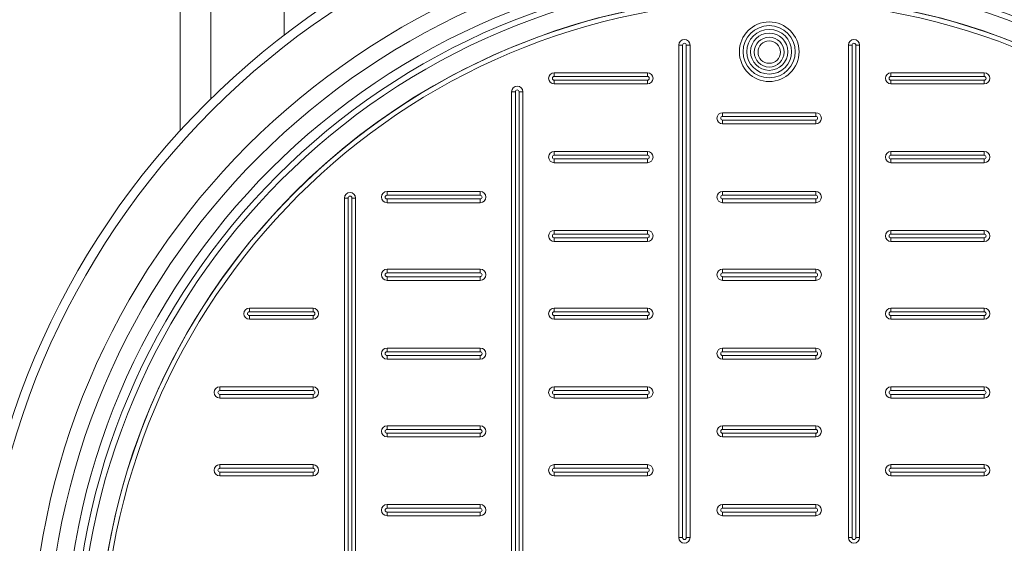
# Model space of a CAD drawing. Units: millimetres. Extents: x 1580 to 16159, y 1653 to 13321.
# Drawn here: x 7118 to 7628, y 4219 to 4491 of the extents above; entities that cross this region are included whole.
import ezdxf

# ---------------------------------------------------------------- set-up
doc = ezdxf.new("R2010")
doc.units = ezdxf.units.MM
doc.layers.add('TANK', color=84, linetype='Continuous', lineweight=5)

# ---------------------------------------------------------------- blocks, each defined once
blk = doc.blocks.new('ECO-TR5000_TOP')
at = {"linetype": 'Continuous'}
for p, q in [((3000.35, 3771.95), (3000.35, 3149.84)), ((3016.21, 3166.29), (3016.21, 3764.14)), ((3054.2, 3714.76), (3054.2, 3199.29))]:
    blk.add_line(p, q, dxfattribs=at)
for radius in [412.5, 407.81, 381.88, 373.67, 364.84, 360, 357]:
    blk.add_circle((3305.2, 2871.95), radius, dxfattribs=at)
blk = doc.blocks.new('A$C7C2D623C')
at = {"color": 0, "linetype": 'Continuous', "lineweight": 0}
for p, q in [((-46.77, 67.02), (-46.77, 322.05)), ((-46.77, 322.05), (-44.84, 322.05)), ((-44.84, 322.05), (-44.84, 67.02)), ((-42.91, 322.05), (-40.98, 322.05)), ((-42.91, 67.02), (-42.91, 322.05)), ((-40.98, 322.05), (-40.98, 67.02)), ((40.98, 322.05), (42.91, 322.05)), ((40.98, 67.02), (40.98, 322.05)), ((42.91, 322.05), (42.91, 67.02)), ((46.77, 322.05), (44.84, 322.05)), ((44.84, 67.02), (44.84, 322.05)), ((46.77, 322.05), (46.77, 67.02)), ((-111.28, 307.77), (-63.03, 307.77)), ((-111.28, 307.77), (-111.28, 305.84)), ((-63.03, 305.84), (-111.28, 305.84)), ((-63.03, 305.84), (-63.03, 307.77)), ((63.03, 307.77), (111.28, 307.77)), ((63.03, 307.77), (63.03, 305.84)), ((111.28, 305.84), (63.03, 305.84)), ((111.28, 305.84), (111.28, 307.77)), ((-111.28, 301.98), (-111.28, 303.91)), ((-111.28, 303.91), (-63.03, 303.91)), ((-63.03, 301.98), (-111.28, 301.98)), ((-63.03, 303.91), (-63.03, 301.98)), ((63.03, 301.98), (63.03, 303.91)), ((63.03, 303.91), (111.28, 303.91)), ((111.28, 301.98), (63.03, 301.98)), ((111.28, 303.91), (111.28, 301.98)), ((-133.32, -297.54), (-133.32, 297.92)), ((-133.32, 297.92), (-131.39, 297.92)), ((-131.39, 297.92), (-131.39, -297.54)), ((-129.46, 297.92), (-127.53, 297.92)), ((-129.46, -297.54), (-129.46, 297.92)), ((-127.53, 297.92), (-127.53, -297.54)), ((-24.13, 287.08), (24.12, 287.08)), ((-24.13, 287.08), (-24.13, 285.15)), ((24.12, 285.15), (24.12, 287.08)), ((24.12, 285.15), (-24.13, 285.15)), ((-24.13, 281.29), (-24.13, 283.22)), ((-24.13, 283.22), (24.12, 283.22)), ((24.12, 281.29), (-24.13, 281.29)), ((24.12, 283.22), (24.12, 281.29)), ((-111.28, 266.96), (-63.03, 266.96)), ((-111.28, 266.96), (-111.28, 265.03)), ((-63.03, 265.03), (-111.28, 265.03)), ((-63.03, 265.03), (-63.03, 266.96)), ((63.03, 266.96), (111.28, 266.96)), ((63.03, 266.96), (63.03, 265.03)), ((111.28, 265.03), (63.03, 265.03)), ((111.28, 265.03), (111.28, 266.96)), ((-111.28, 261.17), (-111.28, 263.1)), ((-111.28, 263.1), (-63.03, 263.1)), ((-63.03, 261.17), (-111.28, 261.17)), ((-63.03, 263.1), (-63.03, 261.17)), ((63.03, 261.17), (63.03, 263.1)), ((63.03, 263.1), (111.28, 263.1)), ((111.28, 261.17), (63.03, 261.17)), ((111.28, 263.1), (111.28, 261.17)), ((-197.83, 246.27), (-149.58, 246.27)), ((-197.83, 246.27), (-197.83, 244.34)), ((-149.58, 244.34), (-149.58, 246.27)), ((-24.13, 246.27), (24.12, 246.27)), ((-24.13, 246.27), (-24.13, 244.34)), ((24.12, 244.34), (24.12, 246.27)), ((-217.94, 242.88), (-219.87, 242.88)), ((-219.87, -242.49), (-219.87, 242.88)), ((-217.94, 242.88), (-217.94, -242.49)), ((-214.08, 242.88), (-216.01, 242.88)), ((-216.01, -242.49), (-216.01, 242.88)), ((-214.08, 242.88), (-214.08, -242.49)), ((-149.58, 244.34), (-197.83, 244.34)), ((-197.83, 240.48), (-197.83, 242.41)), ((-197.83, 242.41), (-149.58, 242.41)), ((-149.58, 240.48), (-197.83, 240.48)), ((-149.58, 242.41), (-149.58, 240.48)), ((24.12, 244.34), (-24.13, 244.34)), ((-24.13, 240.48), (-24.13, 242.41)), ((-24.13, 242.41), (24.12, 242.41)), ((24.12, 240.48), (-24.13, 240.48)), ((24.12, 242.41), (24.12, 240.48)), ((-111.28, 224.21), (-111.28, 226.14)), ((-111.28, 226.14), (-63.03, 226.14)), ((-63.03, 224.21), (-63.03, 226.14)), ((63.03, 226.14), (111.28, 226.14)), ((63.03, 226.14), (63.03, 224.21)), ((111.28, 226.14), (111.28, 224.21)), ((-63.03, 224.21), (-111.28, 224.21)), ((-111.28, 220.35), (-111.28, 222.28)), ((-111.28, 222.28), (-63.03, 222.28)), ((-63.03, 220.35), (-111.28, 220.35)), ((-63.03, 220.35), (-63.03, 222.28)), ((111.28, 224.21), (63.03, 224.21)), ((63.03, 222.28), (63.03, 220.35)), ((63.03, 222.28), (111.28, 222.28)), ((111.28, 220.35), (63.03, 220.35)), ((111.28, 222.28), (111.28, 220.35)), ((-197.83, 206.02), (-149.58, 206.02)), ((-197.83, 206.02), (-197.83, 204.09)), ((-149.58, 204.09), (-197.83, 204.09)), ((-149.58, 204.09), (-149.58, 206.02)), ((-24.13, 206.02), (24.12, 206.02)), ((-24.13, 206.02), (-24.13, 204.09)), ((24.12, 204.09), (-24.13, 204.09)), ((24.12, 206.02), (24.12, 204.09)), ((-197.83, 200.23), (-197.83, 202.16)), ((-197.83, 202.16), (-149.58, 202.16)), ((-149.58, 200.23), (-197.83, 200.23)), ((-149.58, 202.16), (-149.58, 200.23)), ((-24.13, 202.16), (-24.13, 200.23)), ((-24.13, 202.16), (24.12, 202.16)), ((24.12, 200.23), (-24.13, 200.23)), ((24.12, 202.16), (24.12, 200.23)), ((-269.07, 185.9), (-236.12, 185.9)), ((-269.07, 185.9), (-269.07, 183.97)), ((-236.12, 183.97), (-269.07, 183.97)), ((-236.12, 183.97), (-236.12, 185.9)), ((-111.28, 185.9), (-63.03, 185.9)), ((-111.28, 185.9), (-111.28, 183.97)), ((-63.03, 183.97), (-111.28, 183.97)), ((-63.03, 183.97), (-63.03, 185.9)), ((63.03, 183.97), (63.03, 185.9)), ((63.03, 185.9), (111.28, 185.9)), ((111.28, 183.97), (63.03, 183.97)), ((111.28, 185.9), (111.28, 183.97)), ((-269.07, 180.11), (-269.07, 182.04)), ((-269.07, 182.04), (-236.12, 182.04)), ((-236.12, 180.11), (-269.07, 180.11)), ((-236.12, 182.04), (-236.12, 180.11)), ((-111.28, 180.11), (-111.28, 182.04)), ((-111.28, 182.04), (-63.03, 182.04)), ((-63.03, 180.11), (-111.28, 180.11)), ((-63.03, 182.04), (-63.03, 180.11)), ((63.03, 182.04), (111.28, 182.04)), ((63.03, 182.04), (63.03, 180.11)), ((111.28, 180.11), (63.03, 180.11)), ((111.28, 180.11), (111.28, 182.04)), ((-197.83, 165.21), (-149.58, 165.21)), ((-197.83, 165.21), (-197.83, 163.28)), ((-149.58, 163.28), (-197.83, 163.28)), ((-149.58, 165.21), (-149.58, 163.28)), ((-24.13, 163.28), (-24.13, 165.21)), ((-24.13, 165.21), (24.12, 165.21)), ((24.12, 163.28), (-24.13, 163.28)), ((24.12, 163.28), (24.12, 165.21)), ((-197.83, 161.35), (-197.83, 159.42)), ((-197.83, 161.35), (-149.58, 161.35)), ((-149.58, 159.42), (-197.83, 159.42)), ((-149.58, 161.35), (-149.58, 159.42)), ((-24.13, 159.42), (-24.13, 161.35)), ((-24.13, 161.35), (24.12, 161.35)), ((24.12, 159.42), (-24.13, 159.42)), ((24.12, 159.42), (24.12, 161.35)), ((-284.37, 145.08), (-236.12, 145.08)), ((-284.37, 145.08), (-284.37, 143.15)), ((-236.12, 143.15), (-284.37, 143.15)), ((-236.12, 143.15), (-236.12, 145.08)), ((-111.28, 145.08), (-63.03, 145.08)), ((-111.28, 145.08), (-111.28, 143.15)), ((-63.03, 143.15), (-111.28, 143.15)), ((-63.03, 145.08), (-63.03, 143.15)), ((63.03, 143.15), (63.03, 145.08)), ((63.03, 145.08), (111.28, 145.08)), ((111.28, 143.15), (63.03, 143.15)), ((111.28, 145.08), (111.28, 143.15)), ((-284.37, 139.29), (-284.37, 141.22)), ((-284.37, 141.22), (-236.12, 141.22)), ((-236.12, 139.29), (-284.37, 139.29)), ((-236.12, 141.22), (-236.12, 139.29)), ((-111.28, 141.22), (-111.28, 139.29)), ((-111.28, 141.22), (-63.03, 141.22)), ((-63.03, 139.29), (-111.28, 139.29)), ((-63.03, 141.22), (-63.03, 139.29)), ((63.03, 141.22), (111.28, 141.22)), ((63.03, 141.22), (63.03, 139.29)), ((111.28, 139.29), (63.03, 139.29)), ((111.28, 139.29), (111.28, 141.22)), ((-197.83, 124.96), (-149.58, 124.96)), ((-197.83, 124.96), (-197.83, 123.03)), ((-149.58, 123.03), (-197.83, 123.03)), ((-149.58, 123.03), (-149.58, 124.96)), ((-24.13, 123.03), (-24.13, 124.96)), ((-24.13, 124.96), (24.12, 124.96)), ((24.12, 123.03), (-24.13, 123.03)), ((24.12, 124.96), (24.12, 123.03)), ((-197.83, 119.17), (-197.83, 121.1)), ((-197.83, 121.1), (-149.58, 121.1)), ((-149.58, 119.17), (-197.83, 119.17)), ((-149.58, 121.1), (-149.58, 119.17)), ((-24.13, 121.1), (24.12, 121.1)), ((-24.13, 121.1), (-24.13, 119.17)), ((24.12, 119.17), (-24.13, 119.17)), ((24.12, 119.17), (24.12, 121.1)), ((-284.37, 104.84), (-236.12, 104.84)), ((-284.37, 104.84), (-284.37, 102.91)), ((-236.12, 102.91), (-284.37, 102.91)), ((-236.12, 104.84), (-236.12, 102.91)), ((-111.28, 104.84), (-63.03, 104.84)), ((-111.28, 104.84), (-111.28, 102.91)), ((-63.03, 102.91), (-111.28, 102.91)), ((-63.03, 102.91), (-63.03, 104.84)), ((63.03, 102.91), (63.03, 104.84)), ((63.03, 104.84), (111.28, 104.84)), ((111.28, 102.91), (63.03, 102.91)), ((111.28, 104.84), (111.28, 102.91)), ((-284.37, 100.98), (-284.37, 99.05)), ((-284.37, 100.98), (-236.12, 100.98)), ((-236.12, 99.05), (-284.37, 99.05)), ((-236.12, 100.98), (-236.12, 99.05)), ((-111.28, 99.05), (-111.28, 100.98)), ((-111.28, 100.98), (-63.03, 100.98)), ((-63.03, 99.05), (-111.28, 99.05)), ((-63.03, 100.98), (-63.03, 99.05)), ((63.03, 100.98), (111.28, 100.98)), ((63.03, 100.98), (63.03, 99.05)), ((111.28, 99.05), (63.03, 99.05)), ((111.28, 99.05), (111.28, 100.98)), ((-197.83, 84.15), (-149.58, 84.15)), ((-149.58, 82.22), (-197.83, 82.22)), ((-197.83, 84.15), (-197.83, 82.22)), ((-149.58, 82.22), (-149.58, 84.15)), ((-24.13, 84.15), (24.12, 84.15)), ((-24.13, 82.22), (-24.13, 84.15)), ((24.12, 82.22), (-24.13, 82.22)), ((24.12, 82.22), (24.12, 84.15)), ((-197.83, 80.29), (-149.58, 80.29)), ((-149.58, 78.36), (-197.83, 78.36)), ((-197.83, 78.36), (-197.83, 80.29)), ((-149.58, 80.29), (-149.58, 78.36)), ((-24.13, 78.36), (-24.13, 80.29)), ((-24.13, 80.29), (24.12, 80.29)), ((24.12, 78.36), (-24.13, 78.36)), ((24.12, 78.36), (24.12, 80.29)), ((-46.77, 67.02), (-44.84, 67.02)), ((-42.91, 67.02), (-40.98, 67.02)), ((42.91, 67.02), (40.98, 67.02)), ((44.84, 67.02), (46.77, 67.02))]:
    blk.add_line(p, q, dxfattribs=at)
at = {"color": 0, "linetype": 'Continuous', "lineweight": 0, "extrusion": (0, 0, -1)}
for centre, radius in [((0, 0), 347.4), ((0, 0), 344.99), ((0, 318.64), 15.44), ((0, 318.64), 11.58), ((0, 318.45), 7.72)]:
    blk.add_circle(centre, radius, dxfattribs=at)
at = {"color": 0, "linetype": 'Continuous', "lineweight": 0}
for centre, radius in [((0, 318.64), 13.51), ((0, 318.64), 9.65), ((0, 318.45), 5.79)]:
    blk.add_circle(centre, radius, dxfattribs=at)
for centre, radius, start, end in [((0, 0.19), 347.4, 359.984, 180.016), ((-43.88, 322.05), 0.965, 0, 180), ((43.88, 322.05), 0.965, 0, 180), ((-111.28, 304.87), 0.965, 90, 270), ((-63.03, 304.87), 0.965, 270, 90), ((63.03, 304.87), 0.965, 90, 270), ((111.28, 304.87), 0.965, 270, 90), ((-130.43, 297.92), 0.965, 360, 180), ((-24.13, 284.19), 0.965, 90, 270), ((24.12, 284.19), 0.965, 270, 90), ((-111.28, 264.06), 0.965, 90, 270), ((-63.03, 264.06), 0.965, 270, 90), ((63.03, 264.06), 0.965, 90, 270), ((111.28, 264.06), 0.965, 270, 90), ((-216.97, 242.88), 0.965, 360, 180), ((-197.83, 243.37), 0.965, 90, 270), ((-149.58, 243.37), 0.965, 270, 90), ((-24.13, 243.37), 0.965, 90, 270), ((24.12, 243.37), 0.965, 270, 90), ((-111.28, 223.25), 0.965, 90, 270), ((-63.03, 223.25), 0.965, 270, 90), ((63.03, 223.25), 0.965, 90, 270), ((111.28, 223.25), 0.965, 270, 90), ((-197.83, 203.13), 0.965, 90, 270), ((-149.58, 203.13), 0.965, 270, 90), ((-24.13, 203.13), 0.965, 90, 270), ((24.12, 203.13), 0.965, 270, 90), ((-269.07, 183), 0.965, 90, 270), ((-236.12, 183), 0.965, 270, 90), ((-111.28, 183), 0.965, 90, 270), ((-63.03, 183), 0.965, 270, 90), ((63.03, 183), 0.965, 90, 270), ((111.28, 183), 0.965, 270, 90), ((-197.83, 162.31), 0.965, 90, 270), ((-149.58, 162.31), 0.965, 270, 90), ((-24.13, 162.31), 0.965, 90, 270), ((24.12, 162.31), 0.965, 270, 90), ((-284.37, 142.19), 0.965, 90, 270), ((-236.12, 142.19), 0.965, 270, 90), ((-111.28, 142.19), 0.965, 90, 270), ((-63.03, 142.19), 0.965, 270, 90), ((63.03, 142.19), 0.965, 90, 270), ((111.28, 142.19), 0.965, 270, 90), ((-197.83, 122.07), 0.965, 90, 270), ((-149.58, 122.07), 0.965, 270, 90), ((-24.13, 122.07), 0.965, 90, 270), ((24.12, 122.07), 0.965, 270, 90), ((-284.37, 101.94), 0.965, 90, 270), ((-236.12, 101.94), 0.965, 270, 90), ((-111.28, 101.94), 0.965, 90, 270), ((-63.03, 101.94), 0.965, 270, 90), ((63.03, 101.94), 0.965, 90, 270), ((111.28, 101.94), 0.965, 270, 90), ((-197.83, 81.25), 0.965, 90, 270), ((-149.58, 81.25), 0.965, 270, 90), ((-24.13, 81.25), 0.965, 90, 270), ((24.12, 81.25), 0.965, 270, 90), ((-43.88, 67.02), 0.965, 180, 0), ((43.88, 67.02), 0.965, 180, 360)]:
    blk.add_arc(centre, radius, start, end, dxfattribs=at)
at = {"color": 0, "linetype": 'Continuous', "lineweight": 0, "extrusion": (0, 0, -1)}
for centre, start, end in [((43.88, 322.05), 0, 180), ((-43.88, 322.05), 0, 180), ((111.28, 304.87), 270, 90), ((63.03, 304.87), 90, 270), ((-63.03, 304.87), 270, 90), ((-111.28, 304.87), 90, 270), ((130.43, 297.92), 0, 180), ((24.12, 284.19), 270, 90), ((-24.13, 284.19), 90, 270), ((111.28, 264.06), 270, 90), ((63.03, 264.06), 90, 270), ((-63.03, 264.06), 270, 90), ((-111.28, 264.06), 90, 270), ((216.97, 242.88), 0, 180), ((197.83, 243.37), 270, 90), ((149.57, 243.37), 90, 270), ((24.12, 243.37), 270, 90), ((-24.13, 243.37), 90, 270), ((111.28, 223.25), 270, 90), ((63.03, 223.25), 90, 270), ((-63.03, 223.25), 270, 90), ((-111.28, 223.25), 90, 270), ((197.83, 203.13), 270, 90), ((149.57, 203.13), 90, 270), ((24.12, 203.13), 270, 90), ((-24.13, 203.13), 90, 270), ((269.07, 183), 270, 90), ((236.12, 183), 90, 270), ((111.28, 183), 270, 90), ((63.03, 183), 90, 270), ((-63.03, 183), 270, 90), ((-111.28, 183), 90, 270), ((197.83, 162.31), 270, 90), ((149.57, 162.31), 90, 270), ((24.12, 162.31), 270, 90), ((-24.13, 162.31), 90, 270), ((284.37, 142.19), 270, 90), ((236.12, 142.19), 90, 270), ((111.28, 142.19), 270, 90), ((63.03, 142.19), 90, 270), ((-63.03, 142.19), 270, 90), ((-111.28, 142.19), 90, 270), ((197.83, 122.07), 270, 90), ((149.57, 122.07), 90, 270), ((24.12, 122.07), 270, 90), ((-24.13, 122.07), 90, 270), ((284.37, 101.94), 270, 90), ((236.12, 101.94), 90, 270), ((111.28, 101.94), 270, 90), ((63.03, 101.94), 90, 270), ((-63.03, 101.94), 270, 90), ((-111.28, 101.94), 90, 270), ((197.83, 81.25), 270, 90), ((149.57, 81.25), 90, 270), ((24.12, 81.25), 270, 90), ((-24.13, 81.25), 90, 270), ((43.88, 67.02), 180, 0), ((-43.88, 67.02), 180, 360)]:
    blk.add_arc(centre, 2.9, start, end, dxfattribs=at)

msp = doc.modelspace()

# ---------------------------------------------------------------- block references
msp.add_blockref('A$C7C2D623C', (7506.31, 4155.37))
at = {"layer": 'TANK'}
msp.add_blockref('ECO-TR5000_TOP', (4201.11, 1283.42), dxfattribs=at)

doc.saveas('drawing.dxf')
